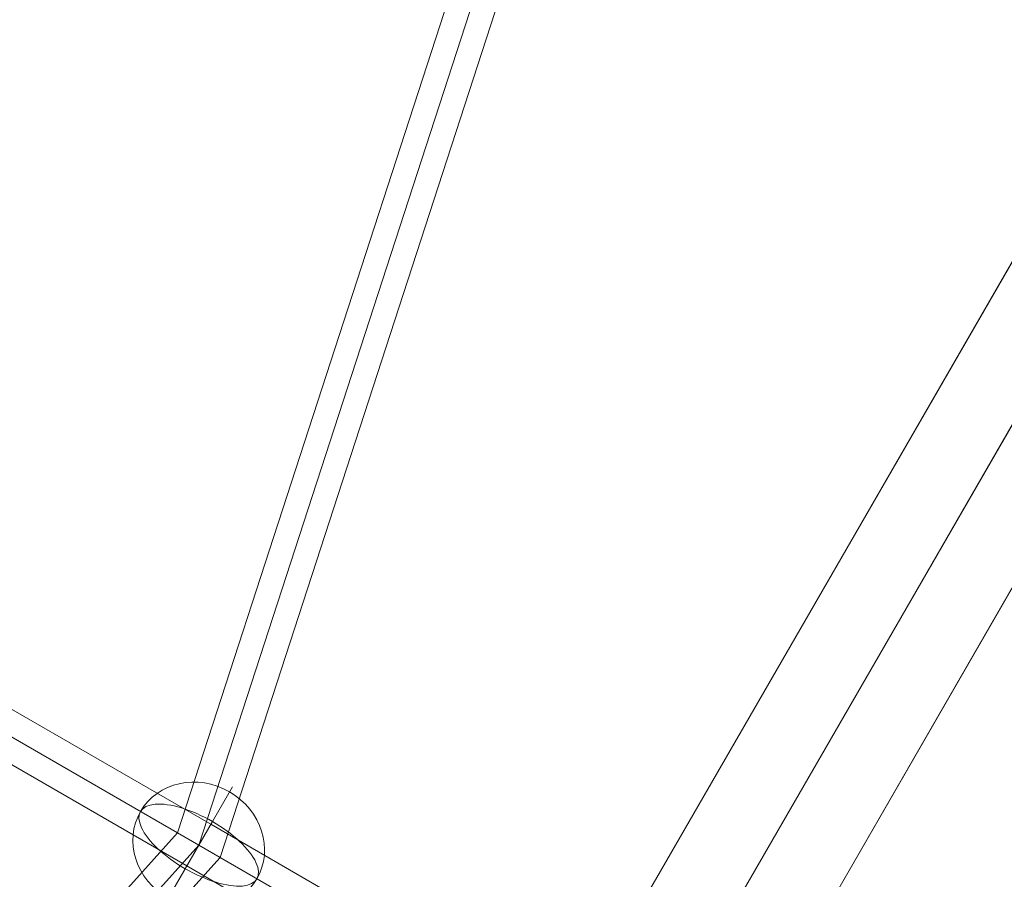
# Model space of a CAD drawing. Units: millimetres. Extents: x -8485 to 4440, y -5031 to 2444.
# Drawn here: x -4681 to -4312, y -979 to -657 of the extents above; entities that cross this region are included whole.
import ezdxf

# ---------------------------------------------------------------- set-up
doc = ezdxf.new("R2010")
doc.units = ezdxf.units.MM
doc.header["$MEASUREMENT"] = 0
for name, color, linetype, lineweight in [('Level 8', 18, 'Continuous', 0), ('orbit - Level 25', 253, 'Continuous', 0), ('orbit - Level 26', 253, 'Continuous', 0), ('orbit - Level 27', 253, 'Continuous', 0)]:
    doc.layers.add(name, color=color, linetype=linetype, lineweight=lineweight)

# ---------------------------------------------------------------- blocks, each defined once
blk = doc.blocks.new('From Smart Solid_200')
at = {"layer": 'orbit - Level 25', "color": 156, "lineweight": 13}
for p, q in [((-726.41, -1197.19), (673.59, 1227.69)), ((-700, -1212.44), (700, 1212.44)), ((-700, -1212.44), (700, 1212.44)), ((-673.59, -1227.69), (726.41, 1197.19))]:
    blk.add_line(p, q, dxfattribs=at)
blk = doc.blocks.new('From Smart Solid_201')
at = {"layer": 'orbit - Level 25', "color": 156, "lineweight": 13}
for p, q in [((-726.41, -1197.19), (673.59, 1227.69)), ((-700, -1212.44), (700, 1212.44)), ((-700, -1212.44), (700, 1212.44)), ((-673.59, -1227.69), (726.41, 1197.19))]:
    blk.add_line(p, q, dxfattribs=at)
blk = doc.blocks.new('From Smart Solid_202')
at = {"layer": 'orbit - Level 25', "color": 156, "lineweight": 13}
for p, q in [((-726.41, -1197.19), (673.59, 1227.69)), ((-700, -1212.44), (700, 1212.44)), ((-700, -1212.44), (700, 1212.44)), ((-673.59, -1227.69), (726.41, 1197.19))]:
    blk.add_line(p, q, dxfattribs=at)
blk = doc.blocks.new('From Smart Solid_204')
at = {"layer": 'orbit - Level 25', "color": 156, "lineweight": 13}
for p, q in [((-726.41, -1197.19), (673.59, 1227.69)), ((-700, -1212.44), (700, 1212.44)), ((-700, -1212.44), (700, 1212.44)), ((-673.59, -1227.69), (726.41, 1197.19))]:
    blk.add_line(p, q, dxfattribs=at)
blk = doc.blocks.new('From Smart Solid_205')
at = {"layer": 'orbit - Level 25', "color": 156, "lineweight": 13}
for p, q in [((-726.41, -1197.19), (673.59, 1227.69)), ((-700, -1212.44), (700, 1212.44)), ((-700, -1212.44), (700, 1212.44)), ((-673.59, -1227.69), (726.41, 1197.19))]:
    blk.add_line(p, q, dxfattribs=at)
blk = doc.blocks.new('From Smart Solid_206')
at = {"layer": 'orbit - Level 25', "color": 156, "lineweight": 13}
for p, q in [((-726.41, -1197.19), (673.59, 1227.69)), ((-700, -1212.44), (700, 1212.44)), ((-700, -1212.44), (700, 1212.44)), ((-673.59, -1227.69), (726.41, 1197.19))]:
    blk.add_line(p, q, dxfattribs=at)
blk = doc.blocks.new('From Smart Solid_207')
at = {"layer": 'orbit - Level 25', "color": 156, "lineweight": 13}
for p, q in [((-726.41, -1197.19), (673.59, 1227.69)), ((-700, -1212.44), (700, 1212.44)), ((-700, -1212.44), (700, 1212.44)), ((-673.59, -1227.69), (726.41, 1197.19))]:
    blk.add_line(p, q, dxfattribs=at)
blk = doc.blocks.new('From Smart Solid_208')
at = {"layer": 'orbit - Level 25', "color": 156, "lineweight": 13}
for p, q in [((-726.41, -1197.19), (673.59, 1227.69)), ((-700, -1212.44), (700, 1212.44)), ((-700, -1212.44), (700, 1212.44)), ((-673.59, -1227.69), (726.41, 1197.19))]:
    blk.add_line(p, q, dxfattribs=at)
blk = doc.blocks.new('orbit')
at = {"layer": 'orbit - Level 25', "color": 156, "lineweight": 13}
for name in ['From Smart Solid_200', 'From Smart Solid_201', 'From Smart Solid_202', 'From Smart Solid_204', 'From Smart Solid_205', 'From Smart Solid_206', 'From Smart Solid_207', 'From Smart Solid_208']:
    blk.add_blockref(name, (-4453.464, -1058.348), dxfattribs=at)
blk = doc.blocks.new('From Smart Solid_261')
at = {"layer": 'orbit - Level 27', "color": 176, "linetype": 'Continuous', "lineweight": 13}
for p, q in [((-220.67, 137.79), (229.67, -122.21)), ((-225.17, 130), (225.17, -130)), ((-225.17, 130), (225.17, -130)), ((-229.67, 122.21), (220.67, -137.79)), ((220.67, -137.79), (229.67, -122.21))]:
    blk.add_line(p, q, dxfattribs=at)
blk = doc.blocks.new('From Smart Solid_262')
at = {"layer": 'orbit - Level 27', "color": 176, "linetype": 'Continuous', "lineweight": 13}
for p, q in [((421.7, 751.25), (149.69, -85.34)), ((430.26, 748.47), (157.65, -89.94)), ((430.26, 748.47), (157.65, -89.94)), ((438.82, 745.69), (165.62, -94.54)), ((149.69, -85.34), (-438.82, -739.21)), ((149.69, -85.34), (165.62, -94.54)), ((157.65, -89.94), (-432.13, -745.23)), ((157.65, -89.94), (-432.13, -745.23)), ((165.62, -94.54), (-425.44, -751.25))]:
    blk.add_line(p, q, dxfattribs=at)
blk = doc.blocks.new('From Smart Solid_263')
at = {"layer": 'orbit - Level 27', "color": 176, "linetype": 'Continuous', "lineweight": 13}
for p, q in [((-47.8, 17.21), (-38.8, 32.79)), ((-38.8, 32.79), (47.8, -17.21)), ((-43.3, 25), (43.3, -25)), ((-43.3, 25), (43.3, -25)), ((-47.8, 17.21), (38.8, -32.79)), ((38.8, -32.79), (47.8, -17.21))]:
    blk.add_line(p, q, dxfattribs=at)
blk = doc.blocks.new('From Smart Solid_289')
at = {"layer": 'orbit - Level 25', "color": 40, "lineweight": 13}
for p, q in [((-716.41, -1179.87), (663.59, 1210.36)), ((-690, -1195.12), (690, 1195.11)), ((-690, -1195.12), (690, 1195.11)), ((-663.59, -1210.37), (716.41, 1179.86))]:
    blk.add_line(p, q, dxfattribs=at)
blk = doc.blocks.new('From Smart Solid_290')
at = {"layer": 'orbit - Level 25', "color": 40, "lineweight": 13}
for p, q in [((-716.41, -1179.87), (663.59, 1210.36)), ((-690, -1195.12), (690, 1195.11)), ((-690, -1195.12), (690, 1195.11)), ((-663.59, -1210.37), (716.41, 1179.86))]:
    blk.add_line(p, q, dxfattribs=at)
blk = doc.blocks.new('From Smart Solid_298')
at = {"layer": 'orbit - Level 26', "color": 253, "linetype": 'Continuous', "lineweight": 13}
for p, q in [((-5.09, -8.82), (12.58, 21.79)), ((5.09, 8.82), (-12.58, -21.78))]:
    blk.add_line(p, q, dxfattribs=at)
blk.add_ellipse((0, 0), major_axis=(21.79, -12.58), ratio=0.914321, dxfattribs=at)
blk.add_ellipse((0, 0), major_axis=(-21.79, 12.58), ratio=0.40499, start_param=4.712389, end_param=7.853982, dxfattribs=at)
at = {"layer": 'orbit - Level 26', "color": 253, "linetype": 'Continuous', "lineweight": 13, "extrusion": (0, 0, -1)}
blk.add_ellipse((0, 0), major_axis=(21.79, -12.58), ratio=0.40499, start_param=4.712389, end_param=7.853982, dxfattribs=at)
blk = doc.blocks.new('orbit_5')
at = {"layer": 'orbit - Level 25', "color": 40, "lineweight": 13}
for name in ['From Smart Solid_289', 'From Smart Solid_290']:
    blk.add_blockref(name, (-4453.464, -1058.3475), dxfattribs=at)
at = {"layer": 'orbit - Level 26', "color": 253, "linetype": 'Continuous', "lineweight": 13}
blk.add_blockref('From Smart Solid_298', (-4613.6785, -965.848), dxfattribs=at)
at = {"layer": 'orbit - Level 27', "color": 176, "linetype": 'Continuous', "lineweight": 13}
for name, p in [('From Smart Solid_262', (-4771.3335, -875.9055)), ('From Smart Solid_261', (-4838.845, -835.848)), ('From Smart Solid_263', (-4570.3775, -990.848))]:
    blk.add_blockref(name, p, dxfattribs=at)

msp = doc.modelspace()

# ---------------------------------------------------------------- block references
at = {"layer": 'Level 8', "color": 7, "linetype": 'Continuous', "lineweight": 0}
for name in ['orbit_5', 'orbit']:
    msp.add_blockref(name, (0, 0), dxfattribs=at)

doc.saveas('drawing.dxf')
